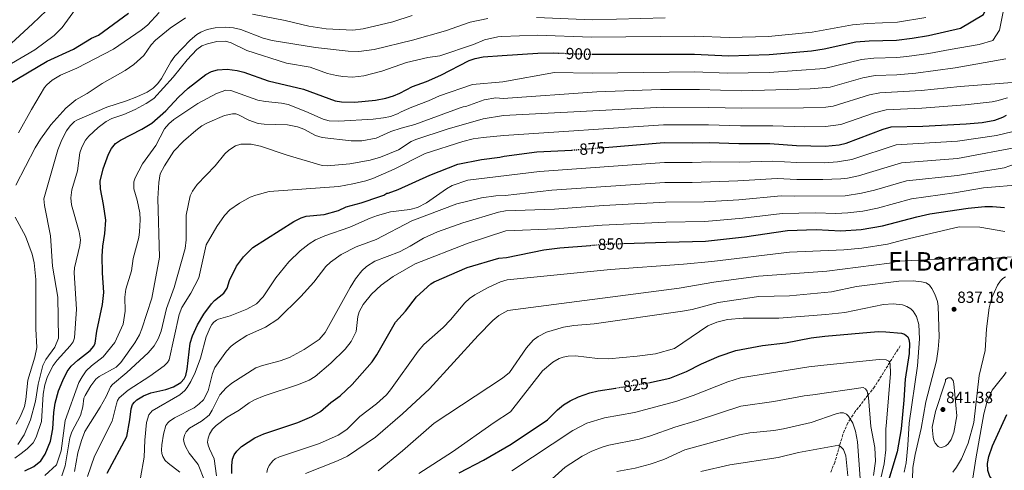
# Model space of a CAD drawing. Units: metres. Extents: x 637964 to 641418, y 4739066 to 4741449.
# Drawn here: x 639457 to 640069, y 4740628 to 4740908 of the extents above; entities that cross this region are included whole.
import ezdxf
from ezdxf.enums import TextEntityAlignment as Align

# ---------------------------------------------------------------- set-up
doc = ezdxf.new("R2010")
doc.units = ezdxf.units.M
doc.header["$MEASUREMENT"] = 0
doc.linetypes.add('DGN Style 3', pattern=[2.435891, 1.739922, -0.695969])
doc.linetypes.add('DGN Style 5', pattern=[1.217945, 0.521977, -0.695969])
for name, color, linetype, lineweight in [('Cota de curva de nivel directora', 7, 'Continuous', 0), ('Cota de punto acotado terreno', 7, 'Continuous', 0), ('Curva de nivel directora', 30, 'Continuous', 30), ('Curva de nivel directora no vista', 30, 'DGN Style 5', 30), ('Curva de nivel intermedia', 30, 'Continuous', 0), ('Punto acotado terreno (símbolo)', 7, 'Continuous', 0), ('Texto de Área (paraje) menor', 7, 'Continuous', 0), ('Vaguada', 142, 'DGN Style 3', 13)]:
    doc.layers.add(name, color=color, linetype=linetype, lineweight=lineweight)
doc.styles.add('Style-Arial', font='arial.ttf')

# ---------------------------------------------------------------- blocks, each defined once
blk = doc.blocks.new('5PATER')
at = {"layer": 'Punto acotado terreno (símbolo)', "linetype": 'Continuous', "lineweight": 0}
h = blk.add_hatch(color=51, dxfattribs=at)
edge = h.paths.add_edge_path()
edge.add_ellipse((0, 0), major_axis=(-0.11, -0.111), ratio=0.999422, start_angle=0, end_angle=360)

msp = doc.modelspace()

# ---------------------------------------------------------------- linework, layer by layer
at = {"layer": 'Curva de nivel directora', "color": 30, "linetype": 'Continuous', "lineweight": 30, "flags": 128}
for points, elevation in [([(639812.66, 4740886.81), (639876.7, 4740886.9), (639897.77, 4740885.82), (639923.02, 4740886.58), (639949.31, 4740889), (639957.16, 4740890.28), (639977.03, 4740894.46), (639985.19, 4740895.09), (640002.21, 4740895.52), (640011.91, 4740896.78), (640022.24, 4740898.49), (640041.96, 4740903.12), (640056.36, 4740911.52), (640062.76, 4740925.52), (640067.16, 4740938.32), (640068.36, 4740948.72), (640067.16, 4740953.52), (640077.16, 4740963.92)], 900), ([(639449.47, 4740868.05), (639473.94, 4740882.46), (639490.42, 4740890.01), (639501.62, 4740896.76), (639505.95, 4740898.74), (639524.62, 4740912.39)], 925), ([(639460.18, 4740627.97), (639465.75, 4740630.54), (639470.1, 4740634.14), (639472.77, 4740638.18), (639476.05, 4740646.34), (639477.45, 4740654.08), (639478.09, 4740664.16), (639478.92, 4740669.86), (639481.13, 4740677.63), (639483.71, 4740683.93), (639486.49, 4740689.58), (639488.92, 4740692.84), (639492.98, 4740696.59), (639500.81, 4740702.64), (639503.02, 4740705.32), (639503.85, 4740707.16), (639504.79, 4740714.66), (639508.31, 4740731.26), (639509.33, 4740738.74), (639508.31, 4740751.02), (639508.15, 4740761.23), (639508.68, 4740767.55), (639509.94, 4740775.42), (639510.37, 4740783.67), (639509.1, 4740793.33), (639507.1, 4740803.07), (639506.97, 4740807.99), (639508.72, 4740815.63), (639512.23, 4740824.78), (639514.04, 4740828.32), (639516.48, 4740831.31), (639519.56, 4740833.5), (639532.83, 4740840.3), (639538.98, 4740844.06), (639547.83, 4740851.59), (639555.77, 4740860.18), (639561.71, 4740865.68), (639572.76, 4740874.28), (639576.28, 4740876.18), (639579.95, 4740877.24), (639585.96, 4740877.53), (639592.07, 4740876.79), (639596.4, 4740875.72), (639611.39, 4740870.38), (639633.44, 4740865.05), (639653.16, 4740857.77), (639657.07, 4740857.21), (639665.43, 4740856.96), (639678.12, 4740858.32), (639684.64, 4740859.63), (639689.3, 4740861.03), (639693.38, 4740862.66), (639701.22, 4740866.85), (639709.84, 4740869.83), (639718.9, 4740873.81), (639736.37, 4740882.86), (639740.14, 4740884.19), (639745.18, 4740885.21), (639756.97, 4740886.1), (639779.25, 4740887.59), (639789.02, 4740887.66), (639792.12, 4740887.55)], 900), ([(639820.92, 4740828.91), (639857.7, 4740831.87), (639875.25, 4740831.7), (639885.69, 4740832.07), (639904.2, 4740831.33), (639923.37, 4740831.28), (639940.15, 4740830.02), (639957.91, 4740829.76), (639966.67, 4740830.61), (639971, 4740831.66), (639994.01, 4740840.25), (639998.91, 4740841.66), (640018.64, 4740842.19), (640045.59, 4740843.62), (640055.61, 4740844.42), (640063.37, 4740845.89), (640068.34, 4740847.63), (640070.76, 4740849.03)], 875), ([(639692.23, 4740802.7), (639711.98, 4740811.68), (639729.47, 4740818.49), (639744.16, 4740821.41), (639755.58, 4740822.81), (639758.31, 4740823.5), (639778.51, 4740826.08), (639800.4, 4740827.3)], 875), ([(639511.25, 4740626.53), (639523.5, 4740649.2), (639525.49, 4740659.64), (639526.21, 4740666.46), (639527.14, 4740669.02), (639528.38, 4740670.61), (639529.84, 4740671.96), (639533.99, 4740674.56), (639538.51, 4740676.33), (639547.88, 4740678.41), (639552.55, 4740680), (639557.1, 4740682.86), (639559.18, 4740684.97), (639560.33, 4740687.2), (639561.12, 4740691.12), (639562.86, 4740707.22), (639564.44, 4740711.88), (639567.55, 4740718.68), (639571.47, 4740725.29), (639576.13, 4740731.69), (639577.98, 4740733.68), (639583.91, 4740738.27), (639585.88, 4740741.51), (639587.47, 4740746.14), (639591.83, 4740755.04), (639596.07, 4740760.81), (639601.81, 4740766.61), (639627.47, 4740782.81), (639631.99, 4740785.2), (639635.16, 4740786.11), (639646.36, 4740787.16), (639655.24, 4740789.76), (639659.87, 4740791.91), (639669.34, 4740794.5), (639680.93, 4740798.35), (639683.37, 4740799.26), (639685.15, 4740800.46), (639686.17, 4740800.5), (639692.23, 4740802.7)], 875), ([(639832.53, 4740769.16), (639859.02, 4740770.11), (639883.52, 4740770.57), (639907.7, 4740773.25), (639934.55, 4740777.36), (639952.3, 4740777.89), (639967.55, 4740777.07), (639980.35, 4740777.98), (639993.59, 4740780.23), (640014.83, 4740785.79), (640023.03, 4740787.56), (640046.86, 4740791.25), (640057.18, 4740792.2), (640061.93, 4740792.18), (640069.45, 4740791.48)], 850), ([(639588.84, 4740626.28), (639588.91, 4740631.24), (639589.29, 4740635.03), (639590.3, 4740637.87), (639591.98, 4740640.14), (639594.87, 4740642.91), (639603.23, 4740648.3), (639608.73, 4740650.9), (639629.96, 4740657.9), (639638.63, 4740661.69), (639643.92, 4740664.71), (639650.37, 4740670.36), (639656.13, 4740674.45), (639663.68, 4740681.57), (639676.05, 4740695.7), (639678.99, 4740699.98), (639690.59, 4740720.22), (639696.79, 4740727.09), (639703.66, 4740735.98), (639712.53, 4740744.16), (639714.63, 4740745.38), (639735.15, 4740754.31), (639754.9, 4740760.02), (639759.7, 4740760.55), (639782.84, 4740765.2), (639792.92, 4740766.46), (639812, 4740768.03)], 850), ([(639847.98, 4740682.55), (639861.29, 4740685.58), (639871.72, 4740689.68), (639880.86, 4740694.31), (639891.97, 4740699.08), (639902.26, 4740702.71), (639919, 4740705.8), (639933.22, 4740707.47), (639949.18, 4740710.49), (639957.61, 4740711.63), (639990.93, 4740714.4), (639995.7, 4740714.36), (640005.33, 4740713.37), (640007.27, 4740712.74), (640009.32, 4740711.11), (640009.92, 4740709.44), (640010.24, 4740707.17), (640010.14, 4740700.84), (640007.55, 4740684.77), (640006.9, 4740671.77), (640005.21, 4740653.94), (640002.59, 4740639.71), (639995.38, 4740615.71)], 825), ([(639730.22, 4740626.55), (639745.46, 4740634.5), (639762.59, 4740644.52), (639785.08, 4740659.55), (639791.33, 4740665.73), (639795.2, 4740668.82), (639799.24, 4740671.36), (639804.47, 4740673.95), (639811.54, 4740676.35), (639816.66, 4740677.61), (639827.65, 4740679.34)], 825), ([(640077.64, 4740613.35), (640065.65, 4740619.16), (640062.81, 4740621.52), (640060.27, 4740624.42), (640059.04, 4740628.15), (640058.79, 4740632.34), (640059.69, 4740636.74), (640062, 4740643.38), (640070.78, 4740662.9)], 825)]:
    msp.add_lwpolyline(points, dxfattribs=dict(at, elevation=elevation))
at = {"layer": 'Curva de nivel directora no vista', "color": 30, "linetype": 'DGN Style 5', "lineweight": 30, "flags": 128}
for points, elevation in [([(639792.12, 4740887.55), (639812.1, 4740886.81), (639812.66, 4740886.81)], 900), ([(639800.4, 4740827.3), (639802.49, 4740827.42), (639820.92, 4740828.91)], 875), ([(639812, 4740768.03), (639820.42, 4740768.73), (639832.53, 4740769.16)], 850), ([(639827.65, 4740679.34), (639847.65, 4740682.47), (639847.98, 4740682.55)], 825)]:
    msp.add_lwpolyline(points, dxfattribs=dict(at, elevation=elevation))
at = {"layer": 'Curva de nivel intermedia', "color": 30, "linetype": 'Continuous', "lineweight": 0, "flags": 128}
for points, elevation in [([(639812.97, 4740875.15), (639876.81, 4740875.87), (639896.95, 4740875.01), (639923.09, 4740875.52), (639957.37, 4740878), (639980.42, 4740883.62), (639988.19, 4740884.4), (640002.35, 4740884.77), (640008.71, 4740885.43), (640022.34, 4740887.23), (640035.53, 4740889.84), (640053.76, 4740892.87), (640062.26, 4740895.37), (640066.26, 4740901.87), (640073.26, 4740937.37)], 895), ([(639443.48, 4740886.23), (639464.85, 4740905.66), (639482.25, 4740922.53)], 935), ([(639451.82, 4740881.02), (639466.32, 4740889.58), (639478.25, 4740898.39), (639483.37, 4740903.51), (639491.58, 4740914.89)], 930), ([(639456.09, 4740838.02), (639464.17, 4740852.54), (639472.4, 4740866.08), (639473.75, 4740867.89), (639477.06, 4740870.72), (639482.3, 4740873.78), (639492.49, 4740878.1), (639515.21, 4740890.09), (639532.55, 4740901.78), (639536.4, 4740905.01), (639543.68, 4740912.68)], 920), ([(639454.55, 4740805.43), (639466.51, 4740828.58), (639469.76, 4740834), (639476.32, 4740843.04), (639485.65, 4740853.41), (639491.75, 4740858.46), (639498.83, 4740862.53), (639508.09, 4740868.63), (639522.49, 4740876.73), (639527.94, 4740880.42), (639534.12, 4740886.14), (639538.7, 4740892.59), (639541.46, 4740895.64), (639550.39, 4740902.94), (639560.04, 4740909.49)], 915), ([(639455.69, 4740644.32), (639459.58, 4740650.34), (639463.56, 4740659.64), (639466.74, 4740671.08), (639468.38, 4740681.72), (639471.33, 4740693.44), (639473.18, 4740697.1), (639478.7, 4740704.73), (639480.96, 4740710.29), (639480.56, 4740735.76), (639477.38, 4740755.07), (639476.03, 4740773.88), (639472.25, 4740792.83), (639471.97, 4740796.96), (639480.68, 4740827.31), (639483.15, 4740833.61), (639485.97, 4740839.16), (639488.22, 4740842.39), (639491.01, 4740845.01), (639492.45, 4740845.83), (639511.12, 4740853.98), (639523.3, 4740857.82), (639529.75, 4740860.31), (639536.13, 4740863.32), (639539.85, 4740865.83), (639542.77, 4740868.68), (639545.19, 4740871.79), (639550.85, 4740882.11), (639553.47, 4740885.73), (639562.92, 4740895.59), (639567.12, 4740899.04), (639569.65, 4740900.6), (639573.59, 4740902.13), (639578.54, 4740903.27), (639584.86, 4740903.63), (639589.92, 4740903.3), (639594.37, 4740902.25), (639608.34, 4740896.8), (639613.94, 4740895.46), (639640.84, 4740890.95), (639661.18, 4740888.81), (639667.93, 4740888.52), (639677.41, 4740889.85), (639701.19, 4740895.62), (639721.73, 4740901.36), (639737.05, 4740906.86), (639748.1, 4740908.98)], 910), ([(639601.76, 4740911.8), (639621.96, 4740907.8), (639636.66, 4740904.33), (639647.57, 4740902.58), (639664.04, 4740901.72), (639670.56, 4740902.53), (639689.01, 4740907.08), (639700.94, 4740910.9)], 915), ([(639778.43, 4740909.62), (639812.89, 4740908.12), (639858.4, 4740909.38)], 910), ([(639812.5, 4740897.46), (639876.73, 4740898.15), (639898.25, 4740897.31), (639922.58, 4740897.91), (639949.81, 4740900.51), (639974.8, 4740905.21), (639984.27, 4740905.98), (640002.78, 4740906.69), (640020.57, 4740909.71)], 905), ([(639453.89, 4740635.85), (639457.89, 4740638.6), (639461.59, 4740641.56), (639465.26, 4740645.3), (639467.22, 4740648.89), (639470.53, 4740658.48), (639471.5, 4740675.59), (639472.54, 4740681.36), (639474.21, 4740686.61), (639477.64, 4740693.41), (639480.13, 4740696.61), (639488.38, 4740705.53), (639490.11, 4740708.01), (639491.03, 4740710.53), (639492.13, 4740728.33), (639490.69, 4740750.96), (639491, 4740754.1), (639494.26, 4740768), (639494.7, 4740771.53), (639493.93, 4740776.4), (639489.12, 4740793.21), (639488.66, 4740797.49), (639489.39, 4740802.53), (639492.86, 4740814.46), (639494.33, 4740825.61), (639495.47, 4740829.09), (639497.85, 4740833.47), (639499.95, 4740835.88), (639505.78, 4740841.22), (639510.74, 4740845.02), (639514.29, 4740846.85), (639521.76, 4740849.36), (639528.64, 4740852.45), (639535.64, 4740856.19), (639540.4, 4740859.32), (639552.25, 4740872.56), (639561.04, 4740883.32), (639567.03, 4740889.7), (639570.13, 4740892.04), (639573.69, 4740893.36), (639579.44, 4740894.73), (639584.98, 4740894.99), (639588.45, 4740893.96), (639598.22, 4740889.15), (639622.79, 4740881.24), (639637.64, 4740878.81), (639648.41, 4740874.92), (639653.98, 4740873.57), (639657.78, 4740872.93), (639663.86, 4740872.64), (639670.98, 4740873.34), (639682.1, 4740876.26), (639697.55, 4740881.69), (639710.74, 4740884.83), (639718.31, 4740885.76), (639739.25, 4740892.86), (639745.93, 4740895.87), (639754.21, 4740897.74), (639756.72, 4740897.88), (639778.84, 4740898.61), (639812.5, 4740897.46)], 905), ([(639633.56, 4740840.18), (639640.98, 4740836.37), (639645.03, 4740835.06), (639663.16, 4740833), (639669.63, 4740832.92), (639678.57, 4740834.61), (639687.7, 4740838.8), (639694.16, 4740840.95), (639702.7, 4740843.13), (639730.8, 4740853.57), (639732.7, 4740854.2), (639734.47, 4740854.39), (639745.71, 4740858.55), (639753, 4740859.65), (639757.55, 4740859.23), (639815.84, 4740863.54), (639855.5, 4740864.85), (639879.72, 4740864.84), (639905.94, 4740864.17), (639948.61, 4740865.35), (639960.96, 4740866.41), (639981.29, 4740872.24), (639988.95, 4740873.56), (640002.49, 4740874.02), (640014.3, 4740875.07), (640038.64, 4740878.33), (640070.2, 4740883.95)], 890), ([(639472.55, 4740625.03), (639479.88, 4740631.53), (639482.76, 4740640.33), (639485.23, 4740659.23), (639493.78, 4740682.83), (639495.66, 4740686.36), (639498.31, 4740689.95), (639501.49, 4740693.23), (639508.72, 4740698.81), (639515.98, 4740707.63), (639521.35, 4740719.04), (639522.41, 4740727.11), (639522.34, 4740735.75), (639522.99, 4740740.85), (639526.39, 4740752.19), (639527.52, 4740759.87), (639530.9, 4740772.98), (639531.43, 4740776.54), (639531.8, 4740783.9), (639531.58, 4740788.26), (639529.9, 4740796.13), (639527.79, 4740803.24), (639527.98, 4740807.5), (639528.65, 4740809.95), (639533.36, 4740818.72), (639541.5, 4740830.13), (639547.05, 4740840.4), (639549.56, 4740843.57), (639552.67, 4740846.35), (639567.62, 4740856.31), (639579.26, 4740862.4), (639585.16, 4740864.43), (639588.13, 4740864.33), (639605.1, 4740858.38), (639609.78, 4740857.48), (639619.78, 4740856.4), (639623.88, 4740855.49), (639634.87, 4740851.31), (639645.65, 4740846.48), (639649.41, 4740845.53), (639655.32, 4740845.28), (639676.75, 4740846.44), (639683.21, 4740847.22), (639687.57, 4740848.21), (639691.84, 4740849.71), (639694.17, 4740851.12), (639700.72, 4740853.91), (639711.25, 4740857.77), (639718.08, 4740860.97), (639738.53, 4740868.08), (639757.32, 4740869.72), (639789.52, 4740875.49), (639812.97, 4740875.15)], 895), ([(639906.03, 4740853.22), (639944.46, 4740853.42), (639958.3, 4740853.93), (639962.86, 4740854.48), (639985.53, 4740861.58), (639991.91, 4740862.87), (640017.52, 4740864.28), (640041.76, 4740866.82), (640074.16, 4740869.34)], 885), ([(639603.73, 4740799.27), (639612.16, 4740801.48), (639655.37, 4740804.71), (639664.05, 4740806.24), (639672.22, 4740808.2), (639676.54, 4740809.61), (639689.83, 4740815.3), (639709.09, 4740825.04), (639732.47, 4740832.68), (639738.97, 4740834.21), (639745.06, 4740835.12), (639758.04, 4740836.34), (639857.38, 4740842.87), (639885.26, 4740842.95), (639905.12, 4740842.27), (639925.3, 4740842.31), (639945.3, 4740841.67), (639958.1, 4740841.84), (639967.68, 4740843.26), (639988.57, 4740850.47), (639995.73, 4740852.31), (640018.08, 4740853.24), (640044.87, 4740855.32), (640061.76, 4740857.24), (640064.65, 4740857.97), (640071.25, 4740859.82)], 880), ([(639491.08, 4740627.56), (639493, 4740639.09), (639495.27, 4740646.78), (639497.34, 4740652.26), (639506.96, 4740667.54), (639510.65, 4740674), (639513.46, 4740680.07), (639514.71, 4740681.63), (639523.57, 4740689.1), (639536.76, 4740701.27), (639540.48, 4740705.58), (639543.06, 4740709.84), (639544.96, 4740714.65), (639548.14, 4740728.84), (639552.9, 4740741.78), (639559.77, 4740766.13), (639560.47, 4740771.48), (639560.42, 4740786.77), (639562.99, 4740798.78), (639564.4, 4740801.75), (639567.35, 4740805.79), (639578.44, 4740817.52), (639584.54, 4740824.85), (639586.98, 4740827.23), (639591.13, 4740829.81), (639594.37, 4740830.84), (639600.93, 4740831.02), (639606.76, 4740829.78), (639623.3, 4740824.15), (639645.07, 4740817.66), (639648.18, 4740817.48), (639662.13, 4740818.76), (639674.93, 4740821.07), (639681.22, 4740822.85), (639692.46, 4740827.49), (639700.47, 4740832.59), (639703.18, 4740833.86), (639722.84, 4740840.33), (639745.19, 4740846.67), (639757.77, 4740848.67), (639857.06, 4740853.87), (639885.27, 4740853.82), (639906.03, 4740853.22)], 885), ([(639483.1, 4740624.72), (639485.15, 4740630.94), (639488.01, 4740648.42), (639489.33, 4740652.04), (639494.77, 4740662.31), (639496.15, 4740667.56), (639496.82, 4740672.99), (639497.72, 4740674.78), (639501.12, 4740680.72), (639504.3, 4740684.83), (639506.25, 4740686.49), (639516.82, 4740692.4), (639519.74, 4740695.24), (639528.61, 4740707.51), (639531.4, 4740712.49), (639532.9, 4740716.06), (639539.12, 4740735.27), (639543.81, 4740760.7), (639542.89, 4740797.18), (639543.43, 4740807.09), (639544.34, 4740812.41), (639546.9, 4740817.56), (639552.84, 4740826.52), (639558.71, 4740832.77), (639566.41, 4740839.48), (639570.25, 4740842.38), (639573.77, 4740844.3), (639584.34, 4740848.73), (639589.28, 4740849.89), (639591.26, 4740849.76), (639592.48, 4740849.38), (639599.38, 4740845.89), (639605.23, 4740843.83), (639609.01, 4740843.33), (639623.45, 4740842.87), (639629.76, 4740841.69), (639633.56, 4740840.18)], 890), ([(639699.58, 4740790.37), (639704.25, 4740791.57), (639709.89, 4740794.5), (639722.28, 4740803.15), (639725.97, 4740805.23), (639735.53, 4740808.66), (639740.8, 4740809.21), (639780.17, 4740814), (639857.96, 4740819.51), (639875.2, 4740819.44), (639886.49, 4740819.95), (639904.88, 4740819.81), (639924.98, 4740820.4), (639940.23, 4740819.53), (639957.18, 4740819.36), (639965.55, 4740819.88), (639974.37, 4740821.48), (640002.1, 4740830.48), (640040.2, 4740832.71), (640064.42, 4740836.34), (640074.08, 4740838.54)], 870), ([(639556.6, 4740627.07), (639549.15, 4740632.58), (639547.39, 4740634.29), (639545.9, 4740636.76), (639545.32, 4740638.7), (639545.06, 4740640.67), (639545.21, 4740644.05), (639546.25, 4740650.59), (639547.86, 4740656), (639548.98, 4740657.66), (639549.88, 4740658.5), (639553.08, 4740660.91), (639565.4, 4740667.04), (639568.6, 4740669.43), (639571.17, 4740672.07), (639574.16, 4740677.65), (639576.77, 4740688.38), (639578.26, 4740692.1), (639585.53, 4740702.31), (639588.36, 4740705.38), (639591.66, 4740707.93), (639598.09, 4740711.93), (639609.72, 4740717.12), (639617.42, 4740722.1), (639631.66, 4740736.3), (639639.88, 4740745.14), (639647.22, 4740754.89), (639650.22, 4740757.6), (639656.92, 4740762.3), (639666.15, 4740767.14), (639678.68, 4740771.69), (639700.77, 4740783.31), (639728.84, 4740793.85), (639744.17, 4740797.59), (639752.97, 4740798.73), (639758.83, 4740799.12), (639787.87, 4740802.43), (639858.23, 4740807.16), (639875.16, 4740807.18), (639903.51, 4740808.09), (639928.1, 4740809.62), (639940.31, 4740809.03), (639956.46, 4740808.97), (639967.71, 4740809.4), (639971.77, 4740809.85), (639978.57, 4740811.3), (640005.28, 4740819.31), (640040.2, 4740822.09), (640079.82, 4740829.45)], 865), ([(639571.85, 4740621.95), (639567.95, 4740631.73), (639562.32, 4740638.86), (639559.92, 4740642.91), (639559.1, 4740645.27), (639558.83, 4740647.26), (639559.33, 4740650.12), (639560.35, 4740652.19), (639562.44, 4740654.32), (639569.94, 4740658.72), (639574.76, 4740662.41), (639576.7, 4740665.49), (639581.38, 4740675.04), (639585.37, 4740679.42), (639588.75, 4740682.27), (639603.69, 4740691.84), (639607.86, 4740693.45), (639618.93, 4740696.24), (639624.7, 4740698.41), (639633.92, 4740703.21), (639643.19, 4740709.42), (639646.97, 4740713.91), (639662.41, 4740741.92), (639665.83, 4740747.16), (639669.78, 4740752.17), (639672.55, 4740754.94), (639677.74, 4740758.2), (639693.04, 4740763.95), (639699.81, 4740767.44), (639708.02, 4740772.49), (639716.68, 4740776.45), (639732.51, 4740782.12), (639754.69, 4740788.68), (639759.04, 4740789.45), (639789.55, 4740790.44), (639820.03, 4740792.72), (639858.49, 4740794.81), (639882.61, 4740795.11), (639904.11, 4740796.39), (639930.53, 4740798.85), (639939.06, 4740798.53), (639970.37, 4740798.84), (639980.47, 4740800.41), (639988.56, 4740802.36), (640008.46, 4740808.14), (640040.2, 4740811.47), (640069.29, 4740816.27), (640076.28, 4740818.63)], 860), ([(639579.28, 4740624.68), (639577.88, 4740635.36), (639574.93, 4740641.5), (639574.07, 4740643.8), (639573.78, 4740645.79), (639574.08, 4740648.19), (639574.9, 4740650.62), (639576.84, 4740653.76), (639579.02, 4740656.06), (639585.84, 4740661.34), (639593.34, 4740665.67), (639599.64, 4740670.17), (639603.01, 4740672.08), (639608.88, 4740674.45), (639630.3, 4740681.59), (639637, 4740684.34), (639640.75, 4740686.54), (639650.38, 4740694.77), (639659.3, 4740703.55), (639663.09, 4740708.23), (639666.16, 4740714.41), (639667.25, 4740723.86), (639668.08, 4740726.71), (639670.6, 4740731.33), (639675.78, 4740737.68), (639681.67, 4740743.36), (639689.09, 4740748.62), (639702.85, 4740756.45), (639735.76, 4740769.3), (639759.31, 4740777.08), (639790.17, 4740778.31), (639819.23, 4740780.66), (639858.76, 4740782.46), (639883.07, 4740782.84), (639906.75, 4740784.89), (639931.15, 4740787.87), (639951.87, 4740788.28), (639964.6, 4740787.92), (639971.95, 4740788.17), (639981.4, 4740789.36), (639990.36, 4740791.2), (640011.65, 4740796.96), (640038.28, 4740800.74), (640056.38, 4740803.88), (640081.05, 4740805.92)], 855), ([(639498.97, 4740624.45), (639503.34, 4740636.97), (639514.5, 4740658.85), (639517.12, 4740669.48), (639517.82, 4740671.58), (639518.83, 4740673.3), (639524.4, 4740677.94), (639537.9, 4740686.76), (639546.71, 4740693.12), (639548.85, 4740695.22), (639549.86, 4740696.95), (639556.07, 4740725.05), (639557.84, 4740729.5), (639563.42, 4740738.24), (639568.34, 4740747.75), (639572.96, 4740768.4), (639579.49, 4740779.74), (639584.32, 4740786.55), (639587.67, 4740790.2), (639593.53, 4740794.17), (639600.2, 4740797.93), (639603.73, 4740799.27)], 880), ([(639532.05, 4740623.45), (639534.27, 4740636.38), (639534.68, 4740646.96), (639535.83, 4740657.94), (639537.15, 4740662.67), (639539.32, 4740665.2), (639556.4, 4740675.02), (639559.59, 4740677.91), (639560.97, 4740679.69), (639563.33, 4740683.45), (639565.99, 4740688.97), (639569.34, 4740697.99), (639572.86, 4740711.1), (639575.33, 4740716.96), (639576.38, 4740718.77), (639577.71, 4740720.34), (639579.31, 4740721.57), (639580.46, 4740722.08), (639587.9, 4740724.29), (639598.21, 4740728.43), (639604.21, 4740731.68), (639608.34, 4740736.14), (639616.17, 4740747.81), (639624.28, 4740757.78), (639631.41, 4740764.54), (639637.01, 4740768.94), (639640.88, 4740771.42), (639646.64, 4740773.86), (639662.14, 4740779.27), (639674.82, 4740784.97), (639679.46, 4740786.67), (639687.62, 4740788.8), (639699.58, 4740790.37)], 870), ([(639454.61, 4740656.87), (639457.47, 4740661.81), (639459.84, 4740667.89), (639460.78, 4740672.31), (639462.04, 4740684.26), (639466.33, 4740698.56), (639467.48, 4740704.59), (639466.93, 4740716.07), (639466.86, 4740746.78), (639465.93, 4740757.18), (639464.65, 4740762.66), (639460.43, 4740773.69), (639454.14, 4740785.46)], 915), ([(639660.34, 4740653.61), (639668.54, 4740661.6), (639678.83, 4740669.45), (639684.95, 4740675.14), (639687.57, 4740678.21), (639704.72, 4740702.19), (639708.17, 4740706.45), (639720.37, 4740717.03), (639724.91, 4740721.79), (639733.74, 4740732.24), (639736.71, 4740734.98), (639740.07, 4740737.35), (639748.26, 4740741.81), (639756.02, 4740745.28), (639760.05, 4740746.54), (639824.28, 4740752.98), (639869.69, 4740756.25), (639887.43, 4740758.02), (639935.63, 4740763.88), (639969.55, 4740765.26), (639980.77, 4740766.33), (639996.75, 4740768.84), (640006.86, 4740771.41), (640041.13, 4740779.56), (640053.98, 4740779.44), (640069.54, 4740776.65)], 845), ([(639678.19, 4740648.81), (639695.04, 4740663.26), (639711.69, 4740678.82), (639741.99, 4740712.05), (639751.17, 4740721.33), (639754.95, 4740724.38), (639760.52, 4740727.55), (639867.07, 4740741.42), (639888.53, 4740745.14), (639916.32, 4740748.95), (639958.91, 4740751.92), (639997.95, 4740757.01), (640003.36, 4740758.21), (640037.34, 4740759.85), (640043.03, 4740758.99), (640049.57, 4740758.9), (640073.5, 4740760.81)], 840), ([(640037.25, 4740627.12), (640039.65, 4740630.21), (640042.71, 4740635.37), (640046.75, 4740645.06), (640050.35, 4740657.83), (640053.71, 4740687.14), (640057.39, 4740702.71), (640058.2, 4740716.19), (640059.87, 4740729.12), (640061.34, 4740734.93), (640065.04, 4740743.34), (640066.89, 4740746.08), (640068.39, 4740747.44), (640070.09, 4740748.49)], 835), ([(639779.33, 4740711.36), (639784.53, 4740714.07), (639795.04, 4740717.2), (639801.51, 4740718.22), (639814.13, 4740719.27), (639869.13, 4740727.03), (639875.14, 4740728.24), (639891.28, 4740732.49), (639916.66, 4740736.27), (639935.79, 4740736.72), (639961.8, 4740739.19), (639977.32, 4740742.43), (640003.65, 4740745.84), (640012.57, 4740745.9), (640017.71, 4740745.39), (640020.61, 4740744.7), (640022.79, 4740743.26), (640024.25, 4740741.32), (640026.05, 4740737.75), (640027.75, 4740733.12), (640028.21, 4740730.22), (640028.84, 4740710.94), (640028.23, 4740703.6), (640027.04, 4740696.18), (640020.49, 4740670.86), (640017.5, 4740654.17), (640013.8, 4740638.05), (640012.35, 4740629.88), (640012.15, 4740622.7)], 835), ([(639705.08, 4740626.17), (639726.01, 4740639.71), (639752.06, 4740658.02), (639762.09, 4740664.48), (639782.15, 4740690.07), (639788.4, 4740695.47), (639792.46, 4740697.72), (639794.86, 4740698.51), (639797.93, 4740699.15), (639802.67, 4740699.41), (639816.23, 4740697.68), (639823.02, 4740697.52), (639841, 4740699.06), (639852.43, 4740700.56), (639864.07, 4740703.99), (639884.91, 4740717.97), (639890.55, 4740720.38), (639897.19, 4740721.87), (639906.8, 4740722.72), (639929.07, 4740722.76), (639958.19, 4740725.11), (639970.05, 4740726.33), (639994.11, 4740731.18), (640000.25, 4740731.68), (640005.98, 4740731.05), (640008.66, 4740730.03), (640011.09, 4740728.61), (640012.53, 4740727.2), (640014.68, 4740723.74), (640016.16, 4740718.84), (640016.56, 4740709.84), (640015.36, 4740693.21), (640010.04, 4740657.45), (640009.38, 4740643.81), (640008.33, 4740632.81), (640006.99, 4740627.15)], 830), ([(639679.95, 4740627.84), (639695.01, 4740640.31), (639714.76, 4740657.44), (639757.14, 4740685.53), (639761.48, 4740688.98), (639772.1, 4740704.36), (639776.36, 4740709.13), (639779.33, 4740711.36)], 835), ([(639763.01, 4740627.96), (639800.99, 4740652.88), (639809.7, 4740657.56), (639820.57, 4740660.88), (639839.33, 4740664.24), (639865.01, 4740670.89), (639875.82, 4740674.68), (639897.41, 4740683.28), (639905.16, 4740685.66), (639947.82, 4740692.62), (639956.97, 4740693.66), (639991.54, 4740697.18), (639995.75, 4740696.8), (639997.54, 4740695.97), (639997.89, 4740695.63), (639998.4, 4740694.34), (639998.52, 4740688.33), (639996.07, 4740658.08), (639995.58, 4740653.73), (639995.71, 4740641), (639994.49, 4740632.18), (639992.81, 4740624.19)], 820), ([(640049.37, 4740620.54), (640051.63, 4740635.33), (640056.66, 4740663.22), (640058.45, 4740670.42), (640061.77, 4740677.96), (640069.26, 4740687.41), (640070.44, 4740689.24)], 830), ([(640034.37, 4740685.63), (640032.77, 4740684.65), (640032.74, 4740683.64), (640032.14, 4740681.74), (640026.5, 4740664.82), (640024.46, 4740655.03), (640025.09, 4740648.9), (640025.55, 4740646.87), (640026.34, 4740645.05), (640028.16, 4740643.09), (640029.01, 4740642.63), (640030.47, 4740642.46), (640032.93, 4740643.36), (640034.48, 4740644.62), (640036.31, 4740647.31), (640037.9, 4740651.8), (640039.7, 4740661.99), (640037.97, 4740682.06), (640037.4, 4740684.03), (640036.12, 4740685.6), (640034.37, 4740685.63)], 840), ([(639763.68, 4740600.98), (639796.23, 4740630.14), (639806.68, 4740636.97), (639812.77, 4740640.15), (639819.11, 4740642.67), (639823.42, 4740643.89), (639842.11, 4740647.56), (639849.34, 4740649.55), (639864.36, 4740655.1), (639878.27, 4740659.16), (639905.47, 4740668.06), (639925.88, 4740670.93), (639944.72, 4740674.5), (639950.28, 4740675.18), (639981.56, 4740679.61), (639983, 4740678.78), (639984.01, 4740677.3), (639984.81, 4740673.44), (639986.32, 4740655.5), (639988.83, 4740642.28), (639989.21, 4740633.88), (639987.94, 4740624.94)], 815), ([(639979.68, 4740623.12), (639978.03, 4740645.84), (639976.8, 4740652.57), (639975.15, 4740657.46), (639973.53, 4740660.22), (639972.37, 4740661.85), (639971.17, 4740663), (639969.35, 4740663.85), (639967.24, 4740663.87), (639964.63, 4740663.38), (639949.27, 4740658.02), (639931.89, 4740654.01), (639925.85, 4740653.02), (639910.97, 4740651.57), (639904.54, 4740650.34), (639870.53, 4740640.97), (639857.5, 4740634.86), (639849.11, 4740631.93), (639839.64, 4740629.56), (639828.39, 4740627.42)], 810), ([(639610.65, 4740626.9), (639611.12, 4740628.99), (639612.13, 4740631.26), (639614.31, 4740634.13), (639615.89, 4740635.37), (639618.42, 4740636.63), (639643.43, 4740644.96), (639655, 4740650.05), (639660.34, 4740653.61)], 845), ([(639634.56, 4740626.2), (639654.49, 4740634.15), (639660.78, 4740637.08), (639678.19, 4740648.81)], 840), ([(639880.49, 4740627.54), (639898.68, 4740631.63), (639928.63, 4740636.2), (639941.24, 4740639.34), (639966.39, 4740643.8), (639967.91, 4740642.69), (639969.21, 4740641.17), (639970.79, 4740637.18), (639972.03, 4740624.75)], 805)]:
    msp.add_lwpolyline(points, dxfattribs=dict(at, elevation=elevation))
at = {"layer": 'Vaguada', "color": 142, "linetype": 'DGN Style 3', "lineweight": 13}
msp.add_polyline3d([(640004.52, 4740705.48, 821.39), (639998.06, 4740695.21, 820), (639988.54, 4740680.09, 816.69), (639984.51, 4740674.9, 815), (639976.58, 4740664.7, 811.5), (639973.58, 4740660.13, 810), (639971.89, 4740657.56, 809.15), (639968.86, 4740650.38, 807), (639966.86, 4740643.46, 805), (639963.87, 4740633.15, 801.93), (639961.25, 4740626.92, 800)], dxfattribs=at)

# ---------------------------------------------------------------- block references
at = {"layer": 'Punto acotado terreno (símbolo)', "color": 7, "linetype": 'Continuous', "lineweight": 0, "xscale": 10, "yscale": 10, "zscale": 10}
for p in [(640038.03, 4740728.3, 837.18), (640031.11, 4740665.99, 841.38)]:
    msp.add_blockref('5PATER', p, dxfattribs=at)

# ---------------------------------------------------------------- texts
at = {"layer": 'Cota de curva de nivel directora', "color": 7, "linetype": 'Continuous', "lineweight": 0, "style": 'Style-Arial'}
for s, rotation, p in [('900', 357.8834, (639804.55, 4740887.08, 900)), ('875', 4.60375, (639812.93, 4740828.26, 875)), ('850', 2.05473, (639824.48, 4740768.87, 850)), ('825', 8.90693, (639840.08, 4740681.29, 825))]:
    msp.add_text(s, height=7, rotation=rotation, dxfattribs=at).set_placement(p, align=Align.MIDDLE_CENTER)
at = {"layer": 'Cota de punto acotado terreno', "color": 7, "linetype": 'Continuous', "lineweight": 0, "style": 'Style-Arial'}
for s, p in [('837.18', (640040.01, 4740732.3, 837.18)), ('841.38', (640033.1, 4740669.99, 841.38))]:
    msp.add_text(s, height=7, dxfattribs=at).set_placement(p)
at = {"layer": 'Texto de Área (paraje) menor', "color": 7, "linetype": 'Continuous', "lineweight": 0, "style": 'Style-Arial'}
msp.add_text('El Barranco del Lobo', height=11.5, dxfattribs=at).set_placement((640072.78, 4740758.07, 839.45), align=Align.MIDDLE_CENTER)

doc.saveas('drawing.dxf')
